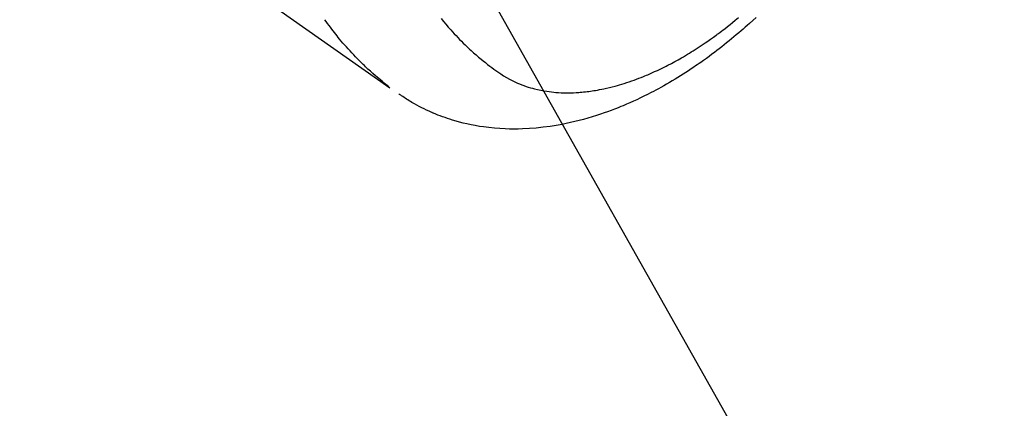
# Model space of a CAD drawing. Extents: x 27948 to 54421, y -22065 to -13195.
# Drawn here: x 45452 to 45509, y -15293 to -15271 of the extents above; entities that cross this region are included whole.
import ezdxf

# ---------------------------------------------------------------- set-up
doc = ezdxf.new("R2010")
doc.units = 0
doc.header["$LTSCALE"] = 50
doc.header["$MEASUREMENT"] = 0
doc.linetypes.add('HIDDEN', pattern=[0.375, 0.25, -0.125])
doc.layers.get('0').update_dxf_attribs({"linetype": 'CONTINUOUS'})
doc.layers.add('150-機器', color=8, linetype='CONTINUOUS')
doc.layers.add('160-文字', color=254, linetype='CONTINUOUS')
doc.styles.add('KH001', font='txt')
doc.dimstyles.new('KH1xx030', dxfattribs={"dimscale": 30, "dimtxt": 2, "dimasz": 0.6, "dimexe": 0.3, "dimexo": 1.2, "dimgap": 0.5, "dimtad": 3, "dimdec": 1, "dimdsep": 46, "dimlunit": 6, "dimtxsty": 'KH001', "dimblk": 'DOT', "dimcen": 1, "dimdle": 1, "dimclrd": 256, "dimclre": 256, "dimclrt": 256, "dimadec": 0, "dimazin": 0, "dimtfac": 1, "dimtdec": 1, "dimtix": 1, "dimtmove": 2, "dimatfit": 3, "dimldrblk": 'CLOSEDBLANK', "dimfxl": 1, "dimtolj": 1, "dimtzin": 0, "dimlwd": -1, "dimlwe": -1, "dimarcsym": 0})

# ---------------------------------------------------------------- blocks, each defined once
blk = doc.blocks.new('F402_H')
at = {"layer": '150-機器', "color": 13, "linetype": 'HIDDEN'}
for points in [[(203.181, -170.273), (204.816, -171.416), (206.451, -172.56), (208.085, -173.705), (209.719, -174.851)], [(209.665, -174.794), (209.467, -174.636), (209.269, -174.477), (209.073, -174.316), (208.879, -174.152), (208.731, -174.023), (208.586, -173.892), (208.441, -173.76), (208.299, -173.626), (208.229, -173.559), (208.159, -173.492), (208.09, -173.425), (208.021, -173.357), (207.917, -173.254), (207.814, -173.15), (207.712, -173.045), (207.611, -172.939), (207.502, -172.824), (207.395, -172.707), (207.288, -172.59), (207.183, -172.472), (207.082, -172.358), (206.982, -172.242), (206.883, -172.126), (206.785, -172.009), (206.708, -171.916), (206.632, -171.822), (206.556, -171.728), (206.481, -171.634), (206.401, -171.532), (206.321, -171.43), (206.243, -171.327), (206.165, -171.224), (206.08, -171.11), (205.996, -170.996), (205.913, -170.881)], [(212.712, -170.813), (212.849, -170.98), (212.989, -171.146), (213.13, -171.31), (213.273, -171.472), (213.376, -171.585), (213.479, -171.698), (213.584, -171.809), (213.689, -171.919), (213.795, -172.028), (213.901, -172.136), (214.008, -172.242), (214.116, -172.348), (214.202, -172.431), (214.289, -172.514), (214.377, -172.596), (214.465, -172.677), (214.608, -172.806), (214.753, -172.934), (214.899, -173.06), (215.047, -173.184), (215.172, -173.286), (215.298, -173.388), (215.424, -173.488), (215.552, -173.587), (215.668, -173.675), (215.785, -173.762), (215.904, -173.848), (216.023, -173.932), (216.19, -174.046), (216.361, -174.155), (216.534, -174.259), (216.711, -174.358), (216.823, -174.416), (216.936, -174.472), (217.051, -174.526), (217.166, -174.577), (217.293, -174.63), (217.42, -174.68), (217.548, -174.727), (217.678, -174.772), (217.801, -174.812), (217.925, -174.85), (218.05, -174.885), (218.175, -174.918), (218.35, -174.96), (218.526, -174.997), (218.703, -175.03), (218.88, -175.059), (219.015, -175.078), (219.15, -175.094), (219.285, -175.108), (219.42, -175.12), (219.569, -175.131), (219.719, -175.139), (219.868, -175.144), (220.017, -175.146), (220.161, -175.146), (220.304, -175.144), (220.447, -175.139), (220.591, -175.132), (220.674, -175.128), (220.757, -175.122), (220.84, -175.116), (220.924, -175.109), (221.029, -175.099), (221.135, -175.088), (221.241, -175.076), (221.346, -175.062), (221.442, -175.049), (221.539, -175.035), (221.635, -175.02), (221.731, -175.004), (221.851, -174.984), (221.97, -174.961), (222.089, -174.938), (222.208, -174.914), (222.374, -174.877), (222.54, -174.839), (222.704, -174.798), (222.869, -174.755), (223.003, -174.718), (223.137, -174.679), (223.271, -174.64), (223.405, -174.598), (223.552, -174.551), (223.699, -174.502), (223.845, -174.452), (223.99, -174.4), (224.128, -174.349), (224.264, -174.298), (224.401, -174.245), (224.536, -174.19), (224.617, -174.157), (224.697, -174.124), (224.777, -174.091), (224.857, -174.056), (225.018, -173.986), (225.179, -173.913), (225.339, -173.839), (225.499, -173.763), (225.615, -173.707), (225.73, -173.65), (225.846, -173.593), (225.96, -173.534), (226.158, -173.43), (226.355, -173.325), (226.551, -173.216), (226.746, -173.106), (226.862, -173.039), (226.978, -172.971), (227.093, -172.902), (227.208, -172.832), (227.324, -172.761), (227.439, -172.689), (227.554, -172.616), (227.669, -172.542), (227.785, -172.467), (227.9, -172.391), (228.015, -172.314), (228.13, -172.237), (228.292, -172.126), (228.453, -172.014), (228.613, -171.9), (228.772, -171.784), (228.806, -171.759), (228.84, -171.734), (228.875, -171.708), (228.909, -171.683), (229, -171.614), (229.091, -171.546), (229.182, -171.477), (229.273, -171.408), (229.429, -171.287), (229.584, -171.165), (229.738, -171.041), (229.891, -170.917), (230.081, -170.759)], [(231.109, -170.745), (230.913, -170.927), (230.715, -171.107), (230.594, -171.215), (230.474, -171.322), (230.352, -171.428), (230.23, -171.534), (230.091, -171.654), (229.951, -171.772), (229.81, -171.89), (229.669, -172.007), (229.528, -172.122), (229.386, -172.237), (229.244, -172.35), (229.101, -172.463), (228.959, -172.574), (228.816, -172.684), (228.672, -172.793), (228.528, -172.902), (228.366, -173.021), (228.203, -173.14), (228.039, -173.257), (227.875, -173.373), (227.774, -173.443), (227.674, -173.513), (227.573, -173.582), (227.472, -173.65), (227.316, -173.754), (227.16, -173.857), (227.003, -173.959), (226.845, -174.06), (226.688, -174.159), (226.531, -174.256), (226.373, -174.353), (226.214, -174.448), (226.046, -174.547), (225.878, -174.644), (225.709, -174.74), (225.539, -174.834), (225.398, -174.911), (225.257, -174.987), (225.115, -175.063), (224.973, -175.137), (224.766, -175.243), (224.558, -175.346), (224.349, -175.448), (224.139, -175.547), (223.94, -175.639), (223.739, -175.728), (223.538, -175.816), (223.336, -175.901), (223.212, -175.952), (223.088, -176.003), (222.963, -176.052), (222.838, -176.101), (222.637, -176.177), (222.435, -176.251), (222.233, -176.323), (222.029, -176.392), (221.779, -176.474), (221.528, -176.552), (221.276, -176.627), (221.023, -176.698), (220.773, -176.765), (220.521, -176.828), (220.269, -176.886), (220.016, -176.941), (219.784, -176.988), (219.551, -177.03), (219.318, -177.07), (219.084, -177.106), (218.678, -177.159), (218.272, -177.202), (217.864, -177.234), (217.455, -177.254), (217.205, -177.26), (216.954, -177.262), (216.704, -177.258), (216.453, -177.251), (216.137, -177.234), (215.822, -177.21), (215.508, -177.179), (215.195, -177.139), (214.949, -177.102), (214.705, -177.06), (214.461, -177.013), (214.219, -176.961), (214.006, -176.911), (213.794, -176.857), (213.583, -176.799), (213.373, -176.738), (213.228, -176.692), (213.083, -176.645), (212.94, -176.596), (212.797, -176.545), (212.663, -176.495), (212.53, -176.443), (212.398, -176.39), (212.266, -176.335), (212.24, -176.324), (212.214, -176.313), (212.189, -176.302), (212.163, -176.291), (212.015, -176.225), (211.868, -176.158), (211.722, -176.088), (211.577, -176.017), (211.434, -175.944), (211.291, -175.869), (211.15, -175.791), (211.01, -175.71), (210.929, -175.662), (210.848, -175.612), (210.767, -175.562), (210.687, -175.511), (210.616, -175.464), (210.545, -175.417), (210.475, -175.369), (210.405, -175.32), (210.366, -175.293), (210.327, -175.265), (210.289, -175.238), (210.25, -175.21)]]:
    blk.add_lwpolyline(points, dxfattribs=at)
blk = doc.blocks.new('_ClosedBlank')
at = {"color": 0, "linetype": 'ByBlock', "lineweight": -2}
for p, q in [((-1, 0.1667), (0, 0)), ((-1, 0.1667), (-1, -0.1667)), ((0, 0), (-1, -0.1667))]:
    blk.add_line(p, q, dxfattribs=at)
blk = doc.blocks.new('_Dot')
at = {"color": 0, "linetype": 'ByBlock', "lineweight": -2}
blk.add_line((-0.5, 0), (-1, 0), dxfattribs=at)
at = {"color": 0, "linetype": 'ByBlock', "const_width": 0.5}
blk.add_lwpolyline([(-0.25, 0, 1), (0.25, 0, 1)], format="xyb", close=True, dxfattribs=at)

msp = doc.modelspace()

# ---------------------------------------------------------------- block references
at = {"layer": '150-機器'}
msp.add_blockref('F402_H', (45263.45, -15099.866), dxfattribs=at)

# ---------------------------------------------------------------- leaders
at = {"layer": '160-文字', "annotation_type": 0, "has_hookline": 1, "hookline_direction": 0, "text_width": 1398.579}
msp.add_leader([(45143.458, -15092.677), (46155.789, -16468.294), (46173.789, -16468.294)], dimstyle='KH1xx030', override={"dimgap": 0.5, "dimtad": 1}, dxfattribs=at)
at = {"layer": '160-文字'}
msp.add_leader([(45383.458, -15100.058), (46155.789, -16468.294)], dimstyle='KH1xx030', override={"dimgap": 0.5, "dimtad": 1}, dxfattribs=at)

doc.saveas('drawing.dxf')
